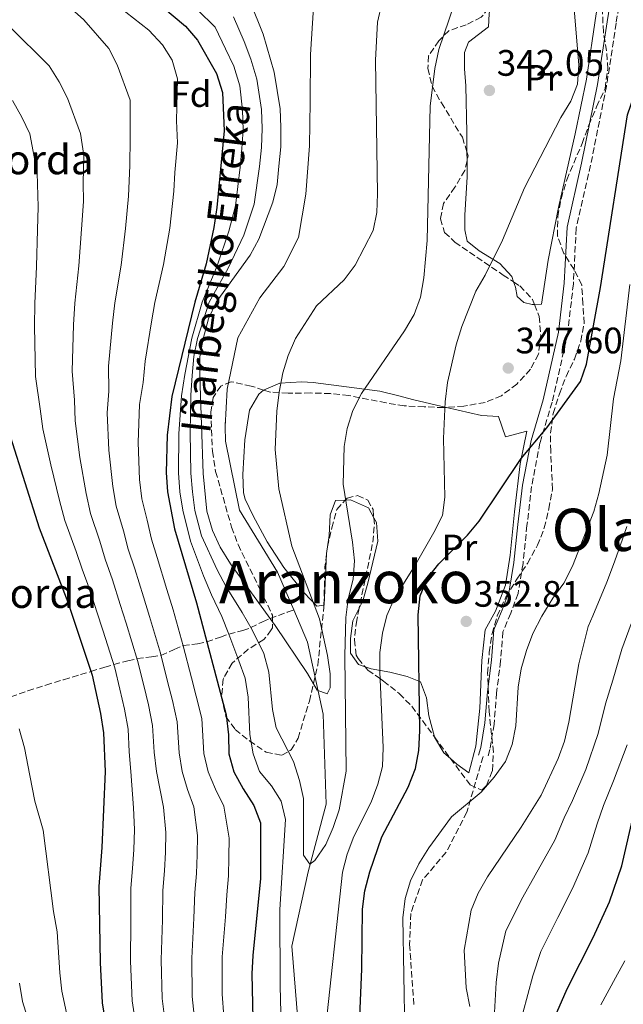
# Model space of a CAD drawing. Units: metres. Extents: x 623625 to 627055, y 4778136 to 4780512.
# Drawn here: x 625529 to 625693, y 4779882 to 4780150 of the extents above; entities that cross this region are included whole.
import ezdxf
from ezdxf.enums import TextEntityAlignment as Align

# ---------------------------------------------------------------- set-up
doc = ezdxf.new("R2010")
doc.units = ezdxf.units.M
doc.header["$MEASUREMENT"] = 0
doc.linetypes.add('DGN Style 3', pattern=[2.435890702152634, 1.739921930109024, -0.6959687720436097])
for name, color, linetype, lineweight in [('Barranco lineal', 142, 'DGN Style 3', 13), ('Camino', 7, 'DGN Style 3', 0), ('Cauce lineal', 142, 'Continuous', 13), ('Cota de punto acotado terreno', 7, 'Continuous', 0), ('Curva de nivel directora', 30, 'Continuous', 30), ('Curva de nivel intermedia', 30, 'Continuous', 0), ('Etiqueta de uso rústico', 92, 'Continuous', 0), ('Etiqueta de zona arbolada', 92, 'Continuous', 0), ('Línea  de muro-pared o tapia', 1, 'Continuous', 13), ('Línea de cambio de uso (parcela vista)', 92, 'Continuous', 0), ('Margen derecho', 7, 'Continuous', 0), ('Punto acotado terreno (símbolo)', 7, 'Continuous', 0), ('Senda', 7, 'DGN Style 3', 0), ('Texto de arroyo-regatas y barrancos', 142, 'Continuous', 0), ('Texto de Borda', 7, 'Continuous', 0), ('Texto de Área (paraje) menor', 7, 'Continuous', 0), ('Zona arbolada', 92, 'DGN Style 3', 0)]:
    doc.layers.add(name, color=color, linetype=linetype, lineweight=lineweight)
doc.styles.add('Style-Arial', font='arial.ttf')

# ---------------------------------------------------------------- blocks, each defined once
blk = doc.blocks.new('5PATER')
at = {"layer": 'Punto acotado terreno (símbolo)', "linetype": 'Continuous', "lineweight": 0}
h = blk.add_hatch(color=51, dxfattribs=at)
edge = h.paths.add_edge_path()
edge.add_ellipse((0, 0), major_axis=(-0.1095731443231308, -0.1110710700762829), ratio=0.9994222409660317, start_angle=0, end_angle=360)

msp = doc.modelspace()

# ---------------------------------------------------------------- linework, layer by layer
at = {"layer": 'Barranco lineal', "color": 142, "linetype": 'DGN Style 3', "lineweight": 13}
msp.add_polyline3d([(625526.1699999999, 4779965.539999999, 380), (625530.8499999996, 4779967.180000001, 379.2299999999959), (625535.7199999997, 4779968.74, 378.7299999999959), (625540.5599999997, 4779970.210000001, 378.0099999999948), (625545.1299999999, 4779971.58, 376.5899999999965), (625547.9600000001, 4779972.439999999, 375), (625551.7699999996, 4779973.619999999, 371.9900000000052), (625554.1900000004, 4779974.33, 370), (625558.0300000003, 4779975.34, 366.9600000000065), (625560.5199999996, 4779975.930000001, 365), (625564.4600000001, 4779976.430000001, 361.9700000000012), (625567.0199999996, 4779976.789999999, 360), (625570.6500000004, 4779978.460000001, 356.9799999999959), (625573.0300000003, 4779979.51, 355), (625576.9900000002, 4779980, 351.9700000000012), (625579.5, 4779980.460000001, 350), (625583.2100000001, 4779981.800000001, 346.929999999993), (625585.5099999999, 4779982.619999999, 345), (625589.25, 4779983.619999999, 341.8699999999953), (625591.4699999997, 4779984.359999999, 340), (625594.6299999999, 4779985.970000001, 336.1399999999995), (625596.6900000004, 4779986.859999999, 335), (625601.3600000005, 4779988.550000001, 334.4199999999983), (625603.1100000005, 4779989.180000001, 334.1999999999971)], dxfattribs=at)
at = {"layer": 'Camino', "color": 7, "linetype": 'DGN Style 3', "lineweight": 0}
msp.add_polyline3d([(625714.1499999971, 4780194.520000001, 345.1499999999942), (625713.1799999992, 4780188.550000001, 345.5200000000042), (625704.7300000002, 4780180.58, 345.5200000000042), (625697.7399999986, 4780173.070000002, 345.5200000000042), (625692.9699999989, 4780162.700000001, 345.5200000000042), (625690.7600000004, 4780148.710000001, 345.5200000000042), (625688.1299999997, 4780131.609999999, 346.2100000000063), (625683.8099999991, 4780110.090000002, 346.9100000000034), (625679.8900000007, 4780092.940000001, 347.6000000000059), (625679.1299999985, 4780077.850000001, 348.300000000003), (625677.5899999985, 4780064.33, 348.300000000003), (625673.3599999995, 4780045.66, 349.6799999999931), (625670.0499999992, 4780034.630000002, 349.6799999999931), (625667.7899999995, 4780022.760000001, 350.729999999996), (625666.5199999999, 4780012.160000001, 350.729999999996), (625665.4499999993, 4780001.780000002, 351.4199999999984), (625664.1000000014, 4779993.67, 352.1100000000005), (625662.100000001, 4779988.260000001, 353.1499999999942), (625659.9899999987, 4779983.210000001, 353.5000000000001), (625659.3400000005, 4779975.290000002, 353.5000000000001), (625658.2499999997, 4779966.61, 353.5000000000001), (625657.5799999969, 4779958.130000004, 353.5000000000001), (625656.4400000015, 4779951.220000002, 353.8500000000059), (625655.7699999987, 4779948.95, 354.0700000000069)], dxfattribs=at)
at = {"layer": 'Cauce lineal', "color": 142, "linetype": 'Continuous', "lineweight": 13, "elevation": 334.1999999999971, "flags": 128}
for points in [[(625584.5099999999, 4780039.060000001), (625584.4900000002, 4780040.119999999)], [(625603.1100000005, 4779989.180000001), (625598.7000000002, 4779999.470000001), (625588.3799999999, 4780016.33), (625584.5800000001, 4780035.050000001), (625584.5099999999, 4780039.060000001)]]:
    msp.add_lwpolyline(points, dxfattribs=at)
at = {"layer": 'Cauce lineal', "color": 142, "linetype": 'Continuous', "lineweight": 13}
for points in [[(625584.5099999999, 4780039.060000001, 334.1999999999971), (625585.0099999999, 4780049.180000001, 332.8099999999977), (625587.8799999999, 4780063.199999999, 332.8099999999977), (625593.8600000005, 4780074.039999999, 332.8099999999977), (625600.4400000004, 4780082.59, 332.8099999999977), (625604.4199999999, 4780090.480000001, 332.8099999999977), (625606.4199999999, 4780102.199999999, 332.8099999999977), (625607.3899999997, 4780115.34, 332.8099999999977), (625607.6200000001, 4780127.310000001, 332.8099999999977), (625607.7000000002, 4780140.15, 332.1199999999953), (625608.4900000002, 4780152.949999999, 332.1199999999953), (625610.4600000001, 4780163.57, 332.1199999999953), (625613.4699999997, 4780169.350000001, 332.1199999999953)], [(625604.4800000006, 4779787.189999999, 352.9400000000023), (625601.7300000006, 4779789.430000001, 352.9400000000023), (625594.8799999999, 4779807.66, 350.8600000000006), (625595.8799999999, 4779826.460000001, 346.6999999999971), (625604.1900000004, 4779851.930000001, 346.6999999999971), (625604.2100000001, 4779877.699999999, 346.6999999999971), (625602.5599999997, 4779897.76, 344.6100000000006), (625607.04, 4779917.930000001, 342.5299999999988), (625611.9699999997, 4779936.350000001, 340.4499999999971), (625611.1299999999, 4779960.800000001, 334.1999999999971), (625606.8799999999, 4779980.390000001, 334.1999999999971), (625603.1100000005, 4779989.180000001, 334.1999999999971)]]:
    msp.add_polyline3d(points, dxfattribs=at)
at = {"layer": 'Curva de nivel directora', "color": 30, "linetype": 'Continuous', "lineweight": 30, "flags": 128}
for points, elevation in [([(625653.529999999, 4780013.350000001), (625664.9599999997, 4780030.310000001), (625671.9099999989, 4780038.699999999), (625681.1, 4780051.310000001), (625682.7299999995, 4780056.04), (625686.4600000001, 4780076.82), (625693.8000000003, 4780123.830000001), (625702.2400000002, 4780148.199999999), (625704.1099999989, 4780158.680000001)], 350), ([(625561.9400000002, 4780157.83), (625573.6999999996, 4780147.91), (625576.9699999995, 4780144.130000001), (625582.1500000008, 4780135.04), (625583.769999999, 4780129.850000001), (625584.2299999995, 4780119.41), (625582.1900000009, 4780098.58), (625581.3700000006, 4780093.170000001), (625579.2699999996, 4780083.32), (625576.27, 4780072.810000001), (625569.9600000001, 4780047.230000001), (625568.7100000005, 4780036.67), (625568.3999999999, 4780026.510000001), (625568.7699999987, 4780021.310000002), (625570.7000000001, 4780011.2), (625576.6599999989, 4779991.100000001), (625584.7799999993, 4779960.680000001), (625585.3600000005, 4779955.220000003), (625585.4999999991, 4779950.020000001), (625586.8200000002, 4779945.199999999), (625589.3599999992, 4779940.500000001), (625592.2699999993, 4779935.960000002), (625594.1, 4779931.310000001), (625594.1, 4779916.16), (625591.980000001, 4779895.260000002), (625591.7300000007, 4779890.270000001), (625592.4599999995, 4779857.54)], 350), ([(625526.1599999995, 4780036.16), (625533.9299999989, 4780011.5), (625541.7000000007, 4779991.330000003), (625548.2799999987, 4779971.470000002), (625550.6300000001, 4779961.020000001), (625551.3900000001, 4779955.75), (625551.8099999982, 4779945.220000002), (625550.9799999989, 4779924.609999999), (625550.1699999997, 4779914.020000001), (625550.4600000003, 4779893.300000001), (625551.0799999996, 4779882.330000001), (625555.1399999985, 4779856.95)], 375), ([(625620.739999999, 4779870.02), (625621.6100000006, 4779891.49), (625621.8299999996, 4779907.83), (625622.4199999997, 4779912.79), (625623.7599999986, 4779917.930000001), (625627.0399999998, 4779927.460000001), (625634.2599999995, 4779940.95), (625636.1799999995, 4779946.090000002), (625637.1200000006, 4779951), (625637.3499999985, 4779956.300000002), (625636.9199999993, 4779987.830000001), (625637.4600000002, 4779993.01), (625639.480000001, 4779997.810000001), (625642.5999999989, 4780001.720000001), (625650.3499999985, 4780009.49), (625653.529999999, 4780013.350000001)], 350), ([(625667.0000000005, 4779862.359999999), (625677.4400000009, 4779886.170000001), (625684.5099999986, 4779900.08), (625688.9799999989, 4779909.79), (625692.3000000004, 4779919.62), (625695.7699999994, 4779934.54)], 375)]:
    msp.add_lwpolyline(points, dxfattribs=dict(at, elevation=elevation))
at = {"layer": 'Curva de nivel intermedia', "color": 30, "linetype": 'Continuous', "lineweight": 0, "flags": 128}
for points, elevation in [([(625638.5100000009, 4780079.469999999), (625639.3899999993, 4780089.630000001), (625640.2400000008, 4780126.12), (625641.4900000005, 4780136.369999998), (625642.560000001, 4780141.58), (625649.4200000007, 4780161.84)], 340.0000000000002), ([(625591.3100000005, 4780154.509999999), (625594.7599999993, 4780145.710000001), (625597.7800000013, 4780135.349999999), (625599.4600000001, 4780125.449999999), (625599.6499999999, 4780120.409999999), (625599.5899999996, 4780115.109999999), (625599.1000000001, 4780109.850000001), (625598.5700000003, 4780104.87), (625597.4600000017, 4780099.999999999), (625593.6600000019, 4780089.999999999), (625591.2700000004, 4780085.609999999), (625582.0600000013, 4780072.830000001), (625579.9500000014, 4780068.289999999), (625578.5000000007, 4780062.899999999), (625577.5500000007, 4780057.980000001), (625577.5700000008, 4780052.73), (625578.5300000019, 4780026.300000001), (625579.4500000007, 4780016.050000001), (625581.0300000008, 4780010.739999999), (625583.1299999997, 4780006.199999998), (625585.9300000004, 4780001.73), (625598.0600000008, 4779984.98), (625606.8600000006, 4779971.91), (625609.4700000014, 4779967.319999999), (625612.1600000003, 4779966.359999998), (625613.0300000019, 4779967.999999999), (625613.0200000008, 4779971.82), (625612.3200000012, 4779976.820000002), (625610.1500000008, 4779986.749999999), (625602.5900000016, 4780006.48), (625599.0399999998, 4780022.07), (625598.0800000008, 4780032.81), (625598.5300000003, 4780043.190000001), (625599.1100000013, 4780048.349999999), (625600.1300000005, 4780053.609999998), (625601.6100000002, 4780058.390000001), (625603.5599999992, 4780063.019999999), (625609.3200000017, 4780071.850000001), (625616.7900000016, 4780078.939999999), (625619.7900000013, 4780082.930000001), (625624.6799999995, 4780092.38), (625625.7400000012, 4780097.259999999), (625625.8500000008, 4780102.310000001), (625625.3800000013, 4780138.61), (625625.890000001, 4780148.999999999), (625628.2500000013, 4780159.180000001)], 335), ([(625538.490000001, 4780156.390000001), (625546.0500000003, 4780149.600000001), (625552.8499999997, 4780141.789999999), (625555.150000002, 4780137.350000001), (625558.6600000013, 4780127.749999999), (625558.65, 4780117.470000001), (625558.5499999995, 4780109.970000001), (625558.2099999997, 4780101.630000001), (625557.4100000019, 4780092.849999999), (625556.2300000016, 4780082.939999999), (625554.5100000005, 4780072.63), (625553.8399999999, 4780067.140000001), (625552.7900000017, 4780055.460000001), (625552.8499999997, 4780048.619999999), (625552.4400000006, 4780042.810000001), (625552.8899999999, 4780032.649999999), (625553.9100000014, 4780022.74), (625554.8300000001, 4780017.390000001), (625556.8300000007, 4780010.710000001), (625558.1400000004, 4780005.720000001), (625559.9500000009, 4780000.369999998), (625562.2900000011, 4779992.720000001), (625563.9299999995, 4779987.390000001), (625566.8600000021, 4779977.449999999), (625568.8400000002, 4779969.699999999), (625570.1200000009, 4779964.569999999), (625571.4300000007, 4779958.710000001), (625571.9300000014, 4779950.32), (625572.820000001, 4779945.210000001), (625574.2600000005, 4779940.390000001), (625575.9200000013, 4779935.67), (625576.9400000006, 4779927.880000002), (625576.850000001, 4779922.630000001), (625576.7000000014, 4779917.550000001), (625576.2300000021, 4779912.32), (625575.9800000016, 4779905.329999999), (625575.3700000015, 4779894.479999999), (625575.5400000013, 4779884.09), (625576.240000001, 4779877.140000001)], 360), ([(625555.3799999999, 4780153.36), (625563.7300000006, 4780146.810000001), (625567.4200000009, 4780142.859999999), (625570.1000000008, 4780138.65), (625571.4900000012, 4780133.580000001), (625571.2699999998, 4780122.199999999), (625571.5400000003, 4780116.180000001), (625570.7900000016, 4780108.07), (625570.4900000021, 4780103.06), (625569.3900000001, 4780093.01), (625567.7500000016, 4780083.130000001), (625565.3900000014, 4780072.720000002), (625564.4600000015, 4780067.550000002), (625562.7400000005, 4780056.850000001), (625562.1700000004, 4780051.009999999), (625561.2000000004, 4780045.019999999), (625560.8000000003, 4780034.66), (625561.1500000012, 4780024.630000002), (625561.7999999993, 4780019.350000001), (625563.2700000001, 4780013.55), (625564.4200000013, 4780008.46), (625566.0300000006, 4780003.390000001), (625568.6200000012, 4779994.77), (625570.2999999998, 4779989.239999999), (625573.0500000013, 4779979.439999999), (625575.3300000012, 4779970.739999999), (625576.6100000021, 4779965.759999999), (625578.1000000006, 4779959.699999999), (625578.7199999997, 4779950.169999998), (625579.8200000017, 4779945.199999999), (625581.810000001, 4779940.45), (625584.0900000008, 4779935.820000002), (625585.5199999991, 4779927.09), (625585.4800000011, 4779921.970000001), (625585.4000000006, 4779916.849999999), (625584.9100000013, 4779911.75), (625584.5300000012, 4779905.769999999), (625583.6799999997, 4779894.869999998), (625583.6900000008, 4779884.680000001), (625584.0900000008, 4779878.71)], 355.0000000000002), ([(625626.5300000003, 4779972.359999999), (625626.5400000014, 4779977.560000001), (625627.2200000009, 4779982.82), (625628.41, 4779987.67), (625630.490000001, 4779992.42), (625636.1200000015, 4780001.329999999), (625641.2199999999, 4780010.189999999), (625643.530000001, 4780014.859999999), (625644.1600000013, 4780019.819999999), (625643.8600000018, 4780035.760000001), (625644.280000002, 4780045.759999998), (625644.9300000003, 4780050.98), (625647.2999999997, 4780061.289999999), (625648.7900000004, 4780066.279999999), (625652.6399999994, 4780075.84), (625655.1600000006, 4780080.16), (625659.9000000015, 4780089.689999999), (625665.8499999993, 4780103.980000001), (625675.7199999999, 4780123.02), (625678.4100000011, 4780127.499999999), (625680.2900000007, 4780132.13), (625680.6399999994, 4780137.340000001), (625679.2200000002, 4780153.560000001)], 345.0000000000002), ([(625576.9400000006, 4780152.359999998), (625581.7500000006, 4780147.59), (625584.5500000013, 4780141.76), (625586.8200000002, 4780136.989999999), (625588.4400000006, 4780131.679999999), (625589.1500000014, 4780125.050000002), (625589.3700000005, 4780119.74), (625589.0300000006, 4780114.66), (625588.5400000011, 4780109.589999998), (625587.2800000005, 4780099.05), (625585.47, 4780092.119999998), (625582.3000000005, 4780082.730000001), (625578.2000000011, 4780072.819999999), (625575.4200000007, 4780063.029999999), (625573.5099999995, 4780053.17), (625572.5599999997, 4780047.399999999), (625571.8399999999, 4780037.019999999), (625571.7800000017, 4780026.439999999), (625572.1700000007, 4780021.31), (625572.9500000007, 4780016.279999998), (625575.0899999999, 4780007.850000001), (625578.6200000015, 4779998.46), (625580.7300000014, 4779993.29), (625583.540000001, 4779987.369999998), (625585.5100000004, 4779982.61), (625588.2300000006, 4779975.300000001), (625589.870000001, 4779970.58), (625590.7300000016, 4779965.42), (625591.1500000019, 4779955.329999999), (625592.1200000019, 4779950.079999999), (625593.8200000006, 4779945.289999999), (625597.0400000014, 4779941.38), (625599.6800000012, 4779937.15), (625600.9199999997, 4779932.180000001), (625599.3100000002, 4779907.749999999), (625599.4100000008, 4779886.949999998), (625599.9600000007, 4779865.06)], 345.0000000000002), ([(625586.7100000004, 4780150.460000001), (625589.650000002, 4780143.739999999), (625591.4900000015, 4780138.949999999), (625593.1100000021, 4780133.519999999), (625594.3100000002, 4780125.25), (625594.5100000014, 4780120.069999999), (625594.3100000002, 4780114.890000001), (625593.8200000006, 4780109.720000001), (625592.37, 4780099.519999999), (625589.5600000003, 4780091.060000001), (625585.3200000002, 4780082.140000001), (625580.1300000001, 4780072.819999999), (625576.9600000007, 4780062.96), (625575.9300000002, 4780058.069999999), (625575.5400000013, 4780052.949999999), (625575.1500000001, 4780047.56), (625574.9800000002, 4780037.380000001), (625575.1600000013, 4780026.369999998), (625575.5800000015, 4780021.319999998), (625576.2000000007, 4780016.17), (625578.0600000003, 4780009.3), (625582.2699999993, 4780000.09), (625584.7900000005, 4779995.489999999), (625589.1300000012, 4779988.48), (625591.7900000011, 4779983.800000002), (625595.0299999998, 4779977.34), (625596.3100000005, 4779972.25), (625597.3299999998, 4779962.06), (625598.2999999999, 4779957.16), (625603.0899999999, 4779947.970000002), (625604.7100000004, 4779942.810000001), (625605.7400000008, 4779937.92), (625605.7600000009, 4779922.510000001), (625607.4700000009, 4779920.009999999), (625608.8800000013, 4779921.08), (625611.8200000006, 4779925.420000001), (625613.8500000001, 4779929.989999999), (625615.4200000013, 4779934.84), (625617.3600000015, 4779945.31), (625617.0300000008, 4779976.699999998), (625617.29, 4779987.149999999), (625617.9200000003, 4779992.220000002), (625619.2600000014, 4779997.539999999), (625619.6100000001, 4780002.519999999), (625619.1299999995, 4780007.57), (625616.5500000002, 4780023.349999999), (625616.8600000008, 4780033.61), (625617.6100000018, 4780038.55), (625619.1900000023, 4780043.38), (625621.5200000012, 4780048.039999999), (625633.2300000013, 4780065.079999999), (625635.870000001, 4780069.51), (625637.5300000019, 4780074.230000001), (625638.5100000009, 4780079.469999999)], 340.0000000000002), ([(625525.640000001, 4780147.970000001), (625536.6300000013, 4780137.15), (625539.3499999993, 4780132.789999999), (625541.6000000001, 4780128.319999999), (625545.1300000016, 4780118.690000001), (625546.0200000012, 4780112.74), (625545.8500000014, 4780105.279999999), (625545.9400000008, 4780100.21), (625545.4400000002, 4780092.679999999), (625544.7100000014, 4780082.739999999), (625543.6299999997, 4780072.539999999), (625543.2300000017, 4780066.730000001), (625542.8499999995, 4780054.06), (625543.5400000003, 4780046.239999998), (625543.680000001, 4780040.590000001), (625544.9800000018, 4780030.640000001), (625546.6600000005, 4780020.859999998), (625547.8600000008, 4780015.429999999), (625550.3900000011, 4780007.859999998), (625551.8700000007, 4780002.98), (625553.86, 4779997.36), (625555.9500000001, 4779990.679999999), (625557.5700000004, 4779985.539999999), (625560.6600000017, 4779975.46), (625562.3499999993, 4779968.66), (625563.620000001, 4779963.390000001), (625564.7499999999, 4779957.720000002), (625565.1500000021, 4779950.460000001), (625565.8099999994, 4779945.210000001), (625567.7500000016, 4779935.52), (625568.3600000018, 4779928.659999999), (625568.2300000022, 4779923.289999999), (625567.9999999999, 4779918.239999999), (625567.5400000016, 4779912.880000001), (625567.4200000009, 4779904.890000001), (625567.07, 4779894.079999999), (625567.3800000006, 4779883.5), (625568.3799999999, 4779875.58)], 365.0000000000002), ([(625560.5200000008, 4779874.009999999), (625559.2300000011, 4779882.91), (625558.7700000008, 4779893.690000001), (625558.8700000013, 4779904.449999998), (625558.8600000001, 4779913.449999999), (625559.3000000005, 4779918.930000001), (625559.6100000012, 4779923.95), (625559.7899999999, 4779929.439999999), (625559.5799999998, 4779935.369999999), (625558.810000001, 4779945.210000001), (625558.3700000006, 4779950.609999998), (625558.0700000012, 4779956.74), (625557.1200000012, 4779962.199999998), (625555.8600000006, 4779967.63), (625554.4700000002, 4779973.470000001), (625551.2100000014, 4779983.689999999), (625549.610000001, 4779988.630000002), (625547.7800000003, 4779994.34), (625545.5899999999, 4780000.239999998), (625543.9600000004, 4780005.02), (625540.9000000005, 4780013.46), (625539.4100000019, 4780018.970000001), (625537.0700000017, 4780028.63), (625534.9200000013, 4780038.38), (625534.2199999995, 4780043.850000001), (625532.9000000008, 4780052.67), (625532.6100000001, 4780066.319999999), (625532.7500000009, 4780072.449999998), (625533.1900000013, 4780082.55), (625533.4599999995, 4780092.519999999), (625533.6600000008, 4780098.779999999), (625533.3900000004, 4780108.010000001), (625531.3499999995, 4780118.59), (625529.1900000003, 4780123.109999999), (625526.6900000013, 4780127.699999998)], 370.0000000000001), ([(625633.2900000017, 4779874.269999999), (625632.780000002, 4779905.439999998), (625633.4000000012, 4779910.74), (625634.900000001, 4779915.51), (625637.1000000006, 4779920.15), (625639.8400000008, 4779924.470000001), (625645.9699999996, 4779932.890000001), (625654.060000001, 4779939.609999999), (625657.6200000016, 4779943.729999999), (625660.6500000004, 4779947.970000002), (625662.4899999998, 4779952.619999998), (625663.4800000022, 4779957.679999999), (625664.0900000002, 4779968.210000001), (625664.9300000007, 4779973.140000001), (625666.3600000012, 4779978.119999999), (625668.1100000013, 4779982.8), (625670.530000002, 4779987.51), (625673.5600000008, 4779992.409999999), (625676.5400000003, 4779996.430000001), (625678.8500000014, 4780001.100000001), (625684.7200000009, 4780015.970000001), (625686.0599999998, 4780020.789999999), (625688.2900000005, 4780031.25), (625690.0800000009, 4780046.539999999), (625692.0600000012, 4780056.880000001), (625694.4599999996, 4780077.679999999)], 355.0000000000002), ([(625650.9500000018, 4779881.31), (625650.0100000009, 4779886.449999998), (625649.4400000009, 4779896.640000001), (625651.3300000018, 4779907.56), (625653.2899999998, 4779912.15), (625655.7999999999, 4779916.619999998), (625664.9800000021, 4779930.11), (625670.4100000013, 4779938.800000001), (625675.0300000014, 4779948.789999999), (625676.7100000001, 4779953.49), (625677.9100000004, 4779958.699999998), (625680.6600000019, 4779974.500000001), (625683.1200000006, 4779984.7), (625684.4600000017, 4779987.579999999), (625688.2700000004, 4779996.75), (625690.0499999997, 4780001.550000001), (625691.7500000006, 4780006.33), (625693.6200000015, 4780011.819999999)], 360), ([(625665.3700000009, 4779911.109999998), (625668.7400000016, 4779917.099999999), (625674.0900000005, 4779926.609999999), (625676.6100000017, 4779932.689999999), (625678.8600000005, 4779937.380000001), (625682.5500000005, 4779945.759999999), (625685.8499999997, 4779955.619999998), (625687.8300000001, 4779963.630000001), (625689.890000001, 4779970.079999999), (625692.2800000003, 4779978.509999998), (625694.8500000008, 4779985.429999999)], 365.0000000000002), ([(625611.4000000004, 4779871.820000002), (625616.4100000015, 4779917.899999999), (625617.6200000008, 4779922.75), (625619.4200000003, 4779927.56), (625624.160000001, 4779936.920000001), (625625.9900000015, 4779941.810000001), (625627.27, 4779946.65), (625627.4500000011, 4779951.789999999), (625626.5300000003, 4779972.359999999)], 345.0000000000002), ([(625528.4500000004, 4779956.859999998), (625529.9700000006, 4779951.65), (625531.3700000019, 4779944.189999999), (625532.7399999998, 4779937.16), (625535.0100000007, 4779929.259999999), (625537.8499999995, 4779907.199999999), (625538.8399999996, 4779901.689999999), (625539.5300000003, 4779890.480000001), (625540.0800000001, 4779885.489999999), (625541.570000001, 4779878.33)], 380.0000000000002), ([(625693.7900000013, 4779952.539999999), (625690.0800000009, 4779942.73), (625687.3099999992, 4779935.959999999), (625685.5800000015, 4779931.02), (625683.190000002, 4779923.119999998), (625678.8600000005, 4779913.440000001), (625674.940000002, 4779905.59), (625670.2500000005, 4779896.27), (625668.1100000013, 4779889.66), (625665.3500000008, 4779879.55)], 370.0000000000002), ([(625657.6399999994, 4779878.050000001), (625658.1600000003, 4779887.850000001), (625658.7700000005, 4779893.149999999), (625660.7900000011, 4779901.909999998), (625665.3700000009, 4779911.109999998)], 365.0000000000002), ([(625686.6000000008, 4779881.789999997), (625690.5700000004, 4779889.15), (625693.1100000017, 4779893.8)], 380.0000000000002), ([(625528.6000000002, 4779887.670000001), (625529.4100000015, 4779882.680000001), (625532.0500000013, 4779874.329999999), (625533.890000001, 4779869.4), (625537.6200000015, 4779861.749999999), (625539.6199999996, 4779855.470000001), (625541.4000000011, 4779850.600000001), (625543.5, 4779845.570000002), (625545.2099999998, 4779840.630000001), (625546.9000000019, 4779834.189999999), (625547.9000000011, 4779828.98), (625549.1100000005, 4779821.640000002), (625549.6700000013, 4779816.220000001), (625550.3500000008, 4779805.609999998), (625549.9999999999, 4779798.970000001), (625548.9900000019, 4779793.699999999), (625546.9900000013, 4779786.83), (625543.4400000018, 4779781.279999998), (625540.0399999999, 4779776.88), (625535.2300000021, 4779770.609999999), (625528.4500000004, 4779764.82)], 385)]:
    msp.add_lwpolyline(points, dxfattribs=dict(at, elevation=elevation))
at = {"layer": 'Línea  de muro-pared o tapia', "color": 1, "linetype": 'Continuous', "lineweight": 13}
for points in [[(625698.5199999996, 4780188.34, 346.3600000000006), (625697.4500000002, 4780182.640000001, 346.3600000000006), (625688.1399999997, 4780164.51, 346.3600000000006), (625685.2999999998, 4780151.289999999, 346.6999999999971), (625682.6799999997, 4780133.480000001, 347.0500000000029), (625679.6500000004, 4780118.58, 347.7400000000052), (625675.0999999996, 4780098.560000001, 348.7799999999988), (625672.2800000003, 4780084.25, 348.7799999999988), (625670.5099999999, 4780072.279999999, 348.7799999999988)], [(625654.1500000004, 4780042.08, 348.7599999999948), (625658.8099999997, 4780041.800000001, 349.4499999999971), (625660.6500000004, 4780036.220000001, 350.1499999999942), (625666.5199999996, 4780037.77, 350.1499999999942), (625664.6299999999, 4780028.859999999, 350.4900000000052), (625663.1699999999, 4780015.880000001, 351.5399999999936), (625661.9800000006, 4780004.07, 351.8800000000047), (625660.6600000003, 4779995.890000001, 352.5800000000018), (625657.9400000004, 4779988.859999999, 353.6199999999953), (625655.1100000005, 4779983.789999999, 354.3099999999977), (625654.2300000006, 4779975.4, 354.3099999999977), (625653.7199999997, 4779962.51, 353.9700000000012), (625652.6500000004, 4779952.15, 354.3099999999977), (625650.7300000006, 4779944.84, 354.3099999999977)]]:
    msp.add_polyline3d(points, dxfattribs=at)
at = {"layer": 'Línea de cambio de uso (parcela vista)', "color": 92, "linetype": 'Continuous', "lineweight": 0, "extrusion": (-0.0004765433066089737, 0.06337508195104594, 0.9979896652241321), "elevation": 302983.4727785119, "flags": 128}
msp.add_lwpolyline([(-661575.1373479092, -4765650.141229496), (-661575.1373479092, -4765652.593228013)], dxfattribs=at)
at = {"layer": 'Línea de cambio de uso (parcela vista)', "color": 92, "linetype": 'Continuous', "lineweight": 0, "elevation": 347.3999999999942, "flags": 128}
msp.add_lwpolyline([(625670.5099999999, 4780072.279999999), (625668.5702999998, 4780072.242000001)], dxfattribs=at)
at = {"layer": 'Línea de cambio de uso (parcela vista)', "color": 92, "linetype": 'Continuous', "lineweight": 0, "extrusion": (-0.3216144165375199, 0.07354501114254933, 0.9440102215608012), "elevation": 150658.0866337982, "flags": 128}
msp.add_lwpolyline([(-4799231.342236207, -430040.7535930035), (-4799231.342236207, -430030.4503706703)], dxfattribs=at)
at = {"layer": 'Línea de cambio de uso (parcela vista)', "color": 92, "linetype": 'Continuous', "lineweight": 0, "extrusion": (-0.01970535219182898, -0.1323031725434138, 0.9910134053734813), "elevation": -644405.0952921531, "flags": 128}
msp.add_lwpolyline([(-85384.23557882872, 4776746.069668774), (-85384.23557882872, 4776744.229841952)], dxfattribs=at)
at = {"layer": 'Línea de cambio de uso (parcela vista)', "color": 92, "linetype": 'Continuous', "lineweight": 0, "extrusion": (-0.1705789587241356, 0.006244469058559576, 0.9853242235156743), "elevation": -76536.99321324957, "flags": 128}
msp.add_lwpolyline([(-4799691.643639049, 443774.7700169928), (-4799677.589908242, 443774.6528477213), (-4799677.571553805, 443774.5573547648)], dxfattribs=at)
at = {"layer": 'Línea de cambio de uso (parcela vista)', "color": 92, "linetype": 'Continuous', "lineweight": 0, "extrusion": (0.3726471281365917, 0.5147583210399204, 0.7721126788310843), "elevation": 2693936.933834571, "flags": 128}
msp.add_lwpolyline([(2296155.405415737, -3272565.71885871), (2296159.429990249, -3272565.71885871), (2296161.796679193, -3272565.989360491)], dxfattribs=at)
at = {"layer": 'Línea de cambio de uso (parcela vista)', "color": 92, "linetype": 'Continuous', "lineweight": 0}
for points in [[(625650.1994000003, 4780113.701300001, 342.2125999999989), (625650.1600000003, 4780118.939999999, 341.8800000000047), (625649.8799999999, 4780131.630000001, 341.8399999999965), (625649.5099999999, 4780136.279999999, 341.5), (625649.5099999999, 4780140.720000001, 341.5), (625650.6299999999, 4780143.51, 341.5), (625656.0899999999, 4780147.680000001, 341.5), (625656.25, 4780151.24, 341.5), (625657.75, 4780162.119999999, 341.5), (625659.6299999999, 4780167.17, 341.5), (625662.6200000001, 4780170.930000001, 341.5), (625666.8600000005, 4780174.350000001, 342.1900000000023), (625671.5099999999, 4780176.100000001, 342.7400000000052), (625676.7800000003, 4780177.57, 343.2299999999959), (625680.7400000002, 4780180.26, 344.2700000000041), (625682.4500000002, 4780182.76, 344.2700000000041), (625681.4199999999, 4780187.689999999, 344.6199999999953), (625679.6900000004, 4780191.230000001, 344.6199999999953), (625677.1699999999, 4780198.140000001, 343.5800000000018)], [(625662.8871999999, 4780078.374199999, 346.8793000000005), (625662.3799999999, 4780079.859999999, 346.6999999999971), (625659.1399999997, 4780083.33, 345.0800000000018), (625653.5300000003, 4780086.850000001, 344.2700000000041), (625650.2800000003, 4780089.41, 343.9199999999983), (625649.6500000004, 4780092.539999999, 343.9199999999983), (625649.6600000003, 4780096.470000001, 343.9199999999983), (625650.25, 4780106.970000001, 342.6399999999995), (625650.2177999998, 4780111.2543, 342.3680000000023)], [(625668.5702999998, 4780072.242000001, 347.3999999999942), (625667.9600000001, 4780072.230000001, 347.3999999999942), (625665.6200000001, 4780072.779999999, 347.3999999999942), (625663.8499999996, 4780074.350000001, 347.3999999999942), (625663.3700000001, 4780076.960000001, 347.0500000000029), (625662.8871999999, 4780078.374199999, 346.8793000000005)], [(625594.9211999997, 4780048.962300001, 334.5299999999988), (625594.9299999997, 4780048.970000001, 334.5299999999988), (625599.3499999996, 4780050.84, 336.0399999999936), (625605.3499999996, 4780051.180000001, 336.6499999999942), (625608.3600000005, 4780051.01, 336.9600000000065), (625626.5300000003, 4780048.619999999, 339.7400000000052), (625631.29, 4780047.470000001, 340.7599999999948), (625635.7400000002, 4780046.289999999, 342.1600000000035), (625644.6683999998, 4780044.248199999, 345.3607999999949)], [(625611.3053000001, 4779990.475099999, 335.553700000004), (625609.3600000005, 4779990.17, 335.2200000000012), (625605.9400000004, 4779993.800000001, 334.8800000000047), (625600.3799999999, 4780000.720000001, 334.8800000000047), (625595.9000000004, 4780007.710000001, 334.5299999999988), (625592.0700000003, 4780014.779999999, 334.5299999999988), (625589.9299999997, 4780019.310000001, 334.25), (625589.4900000002, 4780021, 334.179999999993), (625589.3200000003, 4780026, 334.1600000000035), (625589.8399999999, 4780035.42, 334.5299999999988), (625591.0899999999, 4780043.52, 334.5299999999988), (625593.6200000001, 4780047.82, 334.5299999999988), (625594.9211999997, 4780048.962300001, 334.5299999999988)], [(625617.0904000001, 4780019.029200001, 340.7428000000073), (625614.4900000002, 4780018.939999999, 340.0800000000018), (625613.0300000003, 4780015.050000001, 338.3500000000058), (625612.7599999999, 4780009.439999999, 336.2599999999948), (625612.2981000004, 4780006.333500001, 335.8361000000005)], [(625624.8847000003, 4780014.214500001, 341.7067999999999), (625623.4100000003, 4780016.9, 341.4700000000012), (625618.5700000003, 4780019.08, 341.1199999999953), (625617.0904000001, 4780019.029200001, 340.7428000000073)], [(625620.9106999999, 4779989.6735, 341.4700000000012), (625621.9299999997, 4779991.689999999, 341.4700000000012), (625623.2199999997, 4779996.480000001, 340.820000000007), (625625.9600000001, 4780007.91, 341.4700000000012), (625625.5899999999, 4780012.930000001, 341.820000000007), (625624.8847000003, 4780014.214500001, 341.7067999999999)], [(625622.4924, 4779973.734099999, 343.2424000000028), (625620.6900000004, 4779974.34, 341.820000000007), (625618.5300000003, 4779977.439999999, 341.820000000007), (625618.5300000003, 4779981.439999999, 341.820000000007), (625619.1799999997, 4779986.25, 341.4700000000012), (625620.9106999999, 4779989.6735, 341.4700000000012)], [(625641.3598999997, 4779954.665999999, 353.3156000000017), (625639.8499999996, 4779960.390000001, 352.2299999999959), (625639.1799999997, 4779965.25, 352.2299999999959), (625637.5800000001, 4779969.67, 351.1900000000023), (625633.9900000002, 4779971.060000001, 349.8000000000029), (625629.2400000002, 4779972.300000001, 347.0200000000041), (625624.2000000002, 4779973.16, 344.5899999999965), (625622.4924, 4779973.734099999, 343.2424000000028)], [(625645.6953999996, 4779948.817, 354.1380999999965), (625643.9400000004, 4779950.34, 353.9700000000012), (625641.3799999999, 4779954.59, 353.3300000000018), (625641.3598999997, 4779954.665999999, 353.3156000000017)]]:
    msp.add_polyline3d(points, dxfattribs=at)
at = {"layer": 'Margen derecho', "color": 7, "linetype": 'Continuous', "lineweight": 0}
msp.add_polyline3d([(625690.5599999992, 4780163.430000001, 345.5200000000042), (625688.2899999983, 4780149.100000001, 345.5200000000042), (625685.6599999998, 4780132.050000002, 346.2100000000063), (625681.3700000005, 4780110.619999999, 346.9100000000034), (625677.4099999998, 4780093.28, 347.6000000000059), (625676.6400000007, 4780078.060000001, 348.300000000003), (625675.1200000008, 4780064.740000002, 348.300000000003), (625670.9400000012, 4780046.290000003, 349.6799999999931), (625667.6199999995, 4780035.230000001, 349.6799999999931), (625665.3199999996, 4780023.140000001, 350.729999999996), (625664.0399999989, 4780012.440000001, 350.729999999996), (625662.9699999981, 4780002.109999999, 351.4199999999984), (625661.6700000018, 4779994.310000001, 352.1100000000005), (625659.7699999996, 4779989.180000002, 353.1499999999942), (625657.53, 4779983.810000001, 353.5000000000001), (625656.8500000006, 4779975.550000001, 353.5000000000001), (625655.760000002, 4779966.87, 353.5000000000001), (625655.1000000003, 4779958.440000001, 353.5000000000001), (625654.0000000006, 4779951.78, 353.8500000000059), (625653.3700000005, 4779949.660000001, 354.0700000000069)], dxfattribs=at)
at = {"layer": 'Senda', "color": 7, "linetype": 'DGN Style 3', "lineweight": 0}
msp.add_polyline3d([(625654.5700000006, 4779949.310000001, 354.0700000000069), (625653.2199999985, 4779944.690000001, 354.5399999999936), (625650.1900000018, 4779934.16, 355.2400000000052), (625644.5399999992, 4779923.300000002, 355.2400000000052), (625638.1199999996, 4779915.76, 355.2400000000052), (625634.9200000011, 4779906.680000001, 355.2400000000052), (625634.6200000015, 4779898.240000002, 355.2400000000052), (625635.7600000015, 4779881.800000001, 355.2400000000052)], dxfattribs=at)
at = {"layer": 'Zona arbolada', "color": 92, "linetype": 'DGN Style 3', "lineweight": 0, "flags": 128}
for points, elevation in [([(625650.1994000003, 4780113.701300001), (625650.5300000003, 4780112.640000001), (625650.2177999998, 4780111.2543)], 348.1199999999953), ([(625624.8847000003, 4780014.214500001), (625625.0599999997, 4780012.210000001), (625624.5300000003, 4780007.24), (625620.9106999999, 4779989.6735)], 345.3500000000058), ([(625612.0295000002, 4780004.530099999), (625612.1799999997, 4780005.800000001), (625612.2981000004, 4780006.333500001)], 343.9600000000065), ([(625611.3053000001, 4779990.475099999), (625611.5899999999, 4780000.84), (625612.0295000002, 4780004.530099999)], 343.9600000000065)]:
    msp.add_lwpolyline(points, dxfattribs=dict(at, elevation=elevation))
at = {"layer": 'Zona arbolada', "color": 92, "linetype": 'DGN Style 3', "lineweight": 0, "extrusion": (-0.0004498477689651074, 0.0006068872333833945, 0.9999997146623947), "elevation": 2977.277790921748, "flags": 128}
msp.add_lwpolyline([(625641.4575647042, 4779953.739385632), (625645.7930667398, 4779947.890384556)], dxfattribs=at)
at = {"layer": 'Zona arbolada', "color": 92, "linetype": 'DGN Style 3', "lineweight": 0}
for points in [[(625670.3899999997, 4780180.15, 348.8300000000018), (625666.1799999997, 4780176.17, 348.1199999999953), (625662.3700000001, 4780172.59, 346.7400000000052), (625659.04, 4780168.119999999, 346.0399999999936), (625657.04, 4780163.52, 346.0399999999936), (625656.1399999997, 4780152.75, 346.0399999999936), (625654.0899999999, 4780150.33, 346.0399999999936), (625650.0099999999, 4780148.289999999, 346.0399999999936), (625645.2599999999, 4780146.67, 346.0399999999936), (625642.5599999997, 4780143.939999999, 345.3500000000058), (625639.7599999999, 4780139.800000001, 345.3099999999977), (625639.5899999999, 4780136.369999999, 346.0399999999936), (625640.7400000002, 4780131.539999999, 346.6900000000023), (625643.2400000002, 4780127.07, 348.1000000000058), (625648.9600000001, 4780117.680000001, 348.1199999999953), (625650.1994000003, 4780113.701300001, 348.1199999999953)], [(625658.4600000001, 4779987.529999999, 357.1499999999942), (625660.75, 4779992.619999999, 357.1499999999942), (625663.7599999999, 4779997.58, 357.1499999999942), (625666.6699999999, 4780001.810000001, 356.4499999999971), (625669.3399999999, 4780006.74, 356.4499999999971), (625671.2300000006, 4780011.480000001, 356.4499999999971), (625672.4500000002, 4780016.630000001, 356.4499999999971), (625673.4400000004, 4780021.960000001, 355.7599999999948), (625672.9699999997, 4780032.33, 355.7599999999948), (625672.9299999997, 4780037.279999999, 355.070000000007), (625673.5999999996, 4780042.59, 355.070000000007), (625675.3399999999, 4780047.930000001, 355.070000000007), (625677.1699999999, 4780052.67, 354.3699999999953), (625679.4100000003, 4780057.359999999, 354.3699999999953), (625681.1200000001, 4780062.220000001, 353.679999999993), (625682.0599999997, 4780067.100000001, 353.0299999999988), (625681.7300000006, 4780072.42, 352.2899999999936), (625681.4100000003, 4780077.550000001, 352.2899999999936), (625679.3099999997, 4780081.75, 352.2899999999936), (625676.5499999998, 4780086.119999999, 352.2899999999936), (625674.8200000003, 4780090.810000001, 352.2899999999936), (625674.9000000004, 4780096.109999999, 352.2899999999936), (625675.79, 4780100.980000001, 351.6000000000058), (625677.3499999996, 4780106.15, 351.5899999999965), (625681.4900000002, 4780115.949999999, 351.5899999999965), (625683.3200000003, 4780120.939999999, 352.2899999999936), (625685.4400000004, 4780125.980000001, 352.2899999999936), (625687.7400000002, 4780130.970000001, 352.9799999999959), (625688.4900000002, 4780136.289999999, 352.9799999999959), (625688.1299999999, 4780141.230000001, 353.6499999999942), (625687.29, 4780146.300000001, 354.3600000000006), (625687.04, 4780151.83, 354.3699999999953)], [(625650.2177999998, 4780111.2543, 348.1199999999953), (625649.6399999997, 4780108.689999999, 348.1199999999953), (625646.9199999999, 4780104.109999999, 348.1199999999953), (625643.8300000001, 4780099.710000001, 347.429999999993), (625643, 4780095.52, 348.1199999999953), (625644.1399999997, 4780091.779999999, 348.1199999999953), (625646.9199999999, 4780089.210000001, 348.820000000007), (625650.8700000001, 4780086.439999999, 350.1999999999971), (625660.0099999999, 4780080.24, 350.2100000000065), (625662.8871999999, 4780078.374199999, 350.6435000000056)], [(625662.8871999999, 4780078.374199999, 350.6435000000056), (625664.5899999999, 4780077.27, 350.8999999999942), (625668.0499999998, 4780073.57, 351.5899999999965), (625668.5702999998, 4780072.242000001, 351.5899999999965)], [(625668.5702999998, 4780072.242000001, 351.5899999999965), (625669.8600000005, 4780068.949999999, 351.5899999999965), (625670.2400000002, 4780063.890000001, 352.2899999999936), (625669.6699999999, 4780058.689999999, 352.2899999999936), (625667.4699999997, 4780054.600000001, 352.2899999999936), (625663.7800000003, 4780050.600000001, 351.5899999999965), (625659.5999999996, 4780047.430000001, 350.8999999999942), (625655.1299999999, 4780045.609999999, 349.6100000000006), (625649.3300000001, 4780044.58, 348.820000000007), (625644.6683999998, 4780044.248199999, 348.820000000007)], [(625594.9211999997, 4780048.962300001, 340.286300000007), (625591.5499999998, 4780050.039999999, 339.8000000000029), (625586.0700000003, 4780051.230000001, 339.7899999999936), (625583.3399999999, 4780050.050000001, 339.7899999999936), (625581.1900000004, 4780046.970000001, 339.7899999999936), (625580.5999999996, 4780043.029999999, 339.7899999999936), (625581.0099999999, 4780032.300000001, 339.7899999999936), (625581.8799999999, 4780026.83, 339.7899999999936), (625586.2199999997, 4780011.710000001, 339.7899999999936), (625587.9699999997, 4780006.939999999, 339.7899999999936), (625595.0199999996, 4779992.640000001, 339.7899999999936), (625597.3099999997, 4779987.720000001, 341.179999999993), (625597.3300000001, 4779984.27, 345.0299999999988), (625597.0199999996, 4779983.720000001, 345.3500000000058), (625594.9800000006, 4779981.130000001, 345.3500000000058), (625590.7699999996, 4779978.49, 346.5200000000041), (625586.3700000001, 4779974.720000001, 353.679999999993), (625584.1299999999, 4779970.74, 355.8000000000029), (625583.9400000004, 4779970.33, 355.7599999999948), (625583.4900000002, 4779965.49, 354.3699999999953), (625584.6500000004, 4779960.199999999, 352.2899999999936), (625587.2100000001, 4779956.67, 350.8999999999942), (625591.1299999999, 4779953.550000001, 350.9400000000023), (625595.5999999996, 4779950.480000001, 348.820000000007), (625599.9100000003, 4779949.66, 346.0399999999936), (625602.3899999997, 4779951.130000001, 343.9600000000065), (625604.2999999998, 4779954.32, 343.9600000000065), (625607.3600000005, 4779964.390000001, 343.9600000000065), (625609.6600000003, 4779974.199999999, 343.9600000000065), (625611.29, 4779989.92, 343.9600000000065), (625611.3053000001, 4779990.475099999, 343.9600000000065)], [(625644.6683999998, 4780044.248199999, 348.820000000007), (625643.8499999996, 4780044.189999999, 348.820000000007), (625638.5999999996, 4780044.4, 347.429999999993), (625633.1699999999, 4780044.67, 344.6499999999942), (625628.2300000006, 4780045.480000001, 344.6600000000035), (625618.0899999999, 4780047.460000001, 343.2599999999948), (625613.1100000005, 4780047.99, 343.320000000007), (625607.7000000002, 4780048.17, 341.9900000000052), (625601.6200000001, 4780048.09, 341.179999999993), (625596.6799999997, 4780048.4, 340.5399999999936), (625594.9211999997, 4780048.962300001, 340.286300000007)], [(625612.2981000004, 4780006.333500001, 343.9600000000065), (625613.4400000004, 4780011.49, 343.9600000000065), (625614.8499999996, 4780016.52, 343.9600000000065), (625617.0904000001, 4780019.029200001, 344.522100000002)], [(625617.0904000001, 4780019.029200001, 344.522100000002), (625617.5999999996, 4780019.600000001, 344.6499999999942), (625620.4500000002, 4780020.25, 344.6499999999942), (625623.2699999996, 4780019.039999999, 345.3500000000058), (625624.6900000004, 4780016.439999999, 345.3500000000058), (625624.8847000003, 4780014.214500001, 345.3500000000058)], [(625620.9106999999, 4779989.6735, 345.3500000000058), (625620.2300000006, 4779986.369999999, 345.3500000000058), (625619.6100000005, 4779981.050000001, 345.3500000000058), (625620.1200000001, 4779976.9, 348.0599999999977), (625620.6399999997, 4779975.939999999, 348.820000000007), (625622.4924, 4779973.734099999, 350.290599999993)], [(625645.6953999996, 4779948.817, 357.8332999999984), (625651.0300000003, 4779941.619999999, 357.8399999999965), (625654.2699999996, 4779940.180000001, 357.8399999999965), (625655.5599999997, 4779941.449999999, 357.8399999999965), (625657.1100000005, 4779945.470000001, 357.8399999999965), (625657.3799999999, 4779950.470000001, 357.8399999999965), (625656.25, 4779961.5, 357.8399999999965), (625655.8099999997, 4779971.980000001, 357.8399999999965), (625656.2800000003, 4779977.600000001, 357.8399999999965), (625657.0300000003, 4779982.74, 357.1499999999942), (625658.4600000001, 4779987.529999999, 357.1499999999942)], [(625622.4924, 4779973.734099999, 350.290599999993), (625623.2599999999, 4779972.82, 350.8999999999942), (625626.3899999997, 4779970.66, 354.3300000000018), (625627.4800000006, 4779969.850000001, 355.070000000007), (625631.7699999996, 4779966.41, 356.4499999999971), (625635.1900000004, 4779962.99, 357.820000000007), (625641.3598999997, 4779954.665999999, 357.8277999999991)]]:
    msp.add_polyline3d(points, dxfattribs=at)

# ---------------------------------------------------------------- block references
at = {"layer": 'Punto acotado terreno (símbolo)', "color": 7, "linetype": 'Continuous', "lineweight": 0, "xscale": 10, "yscale": 10, "zscale": 10}
for p in [(625656.3099999973, 4780130.410000001, 342.0500000000029), (625661.4200000014, 4780054.930000002, 347.6000000000058), (625649.9999999997, 4779986.050000002, 352.8099999999981)]:
    msp.add_blockref('5PATER', p, dxfattribs=at)

# ---------------------------------------------------------------- texts
at = {"layer": 'Cota de punto acotado terreno', "color": 7, "linetype": 'Continuous', "lineweight": 0, "style": 'Style-Arial'}
for s, p in [('342.05', (625658.2899999982, 4780134.409999999, 342.0500000000029)), ('347.60', (625663.3999999978, 4780058.930000001, 347.6000000000058)), ('352.81', (625652.079999999, 4779990.05, 352.8099999999977))]:
    msp.add_text(s, height=7.000000000000002, dxfattribs=at).set_placement(p)
at = {"layer": 'Etiqueta de uso rústico', "color": 92, "linetype": 'Continuous', "lineweight": 0, "style": 'Style-Arial'}
for p in [(625670.6954566089, 4780133.860010001, 343.4100000000035), (625648.1454566083, 4780006.14001, 349)]:
    msp.add_text('Pr', height=7.000000000000002, dxfattribs=at).set_placement(p, align=Align.MIDDLE_CENTER)
at = {"layer": 'Etiqueta de zona arbolada', "color": 92, "linetype": 'Continuous', "lineweight": 0, "style": 'Style-Arial'}
msp.add_text('Fd', height=7.000000000000002, dxfattribs=at).set_placement((625575.1474413659, 4780129.44001, 354.0500000000029), align=Align.MIDDLE_CENTER)
at = {"layer": 'Texto de arroyo-regatas y barrancos', "color": 142, "linetype": 'Continuous', "lineweight": 0, "style": 'Style-Arial'}
msp.add_text('Iñarbegiko Erreka', height=8, rotation=82.949, dxfattribs=at).set_placement((625580.3400000007, 4780036.910000001, 334.7299999999959))
at = {"layer": 'Texto de Borda', "color": 7, "linetype": 'Continuous', "lineweight": 0, "style": 'Style-Arial'}
for s, p in [('Istilarteko Borda', (625463.6000000016, 4780107.630000002, 390.929999999993)), ('Irigoiengo Borda', (625464.5500000016, 4779989.720000002, 400))]:
    msp.add_text(s, height=8, dxfattribs=at).set_placement(p)
at = {"layer": 'Texto de Área (paraje) menor', "color": 7, "linetype": 'Continuous', "lineweight": 0, "style": 'Style-Arial'}
for s, p in [('Olazoko', (625703.2438720206, 4780010.950010001, 359.2799999999988)), ('Aranzoko', (625617.3824981226, 4779996.750010001, 334.9600000000065))]:
    msp.add_text(s, height=11.5, dxfattribs=at).set_placement(p, align=Align.MIDDLE_CENTER)

doc.saveas('drawing.dxf')
